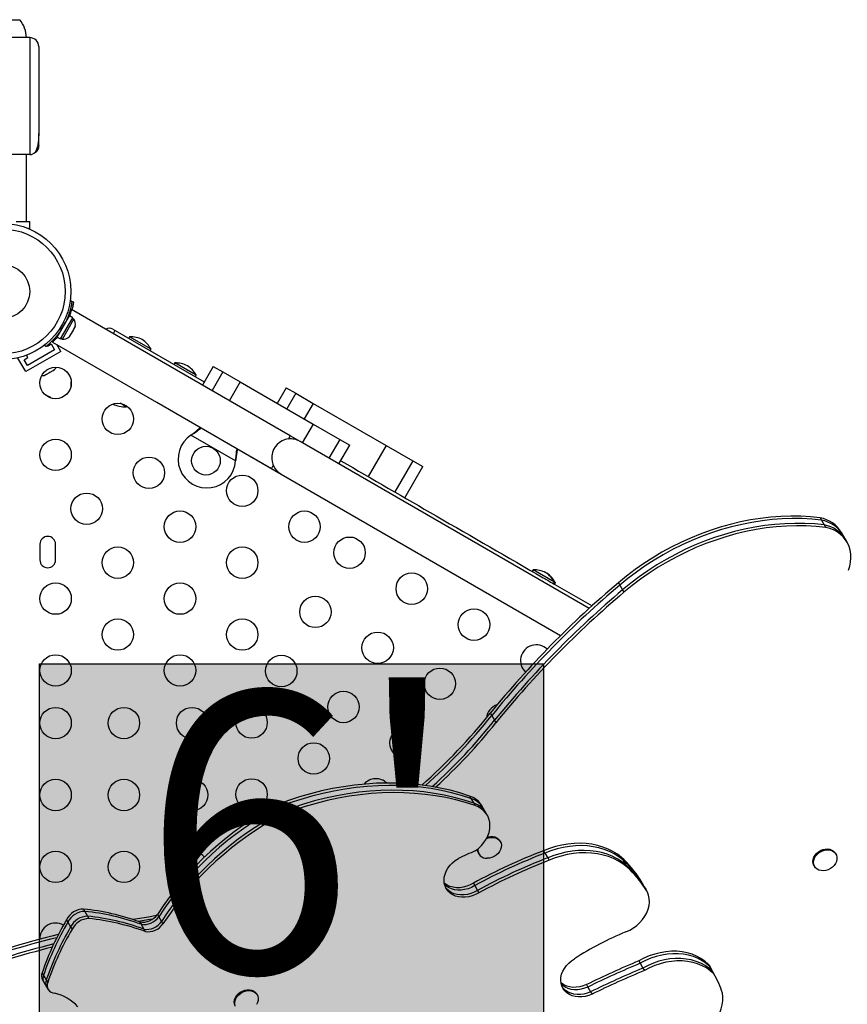
# Model space of a CAD drawing. Units: millimetres. Extents: x -429 to 78, y -315 to 194.
# Drawn here: x -128 to -105, y -57 to -29 of the extents above; entities that cross this region are included whole.
import ezdxf

# ---------------------------------------------------------------- set-up
doc = ezdxf.new("R2010")
doc.units = ezdxf.units.MM
doc.layers.add('CONTOUR', color=7, linetype='Continuous')
doc.layers.add('HAUTEUR-PLATE-FORME', color=7, linetype='Continuous')
doc.styles.add('DIM', font='romans.shx')

msp = doc.modelspace()

# ---------------------------------------------------------------- hatches: boundary and pattern name
at = {"layer": 'HAUTEUR-PLATE-FORME', "true_color": 0xfcfcfc}
msp.add_hatch(color=7, dxfattribs=at).paths.add_polyline_path([(-127.10523, -47.03624), (-113.07806, -47.03624), (-113.07806, -58.791), (-127.10523, -58.791)])

# ---------------------------------------------------------------- linework, layer by layer
at = {"layer": 'CONTOUR'}
for p, q in [((-127.92142, -29.11548), (-127.66129, -29.11548)), ((-127.38004, -29.61548), (-162.88004, -29.61548)), ((-127.38004, -29.61548), (-127.38004, -32.86548)), ((-127.13004, -29.86548), (-127.13004, -32.27724)), ((-127.13004, -32.61548), (-127.13004, -32.27724)), ((-127.38004, -32.86548), (-162.88004, -32.86548)), ((-127.47379, -34.72798), (-127.47379, -32.86548)), ((-127.76064, -34.72798), (-127.38004, -34.72798)), ((-127.38004, -34.92798), (-127.38004, -34.72798)), ((-127.38004, -34.92798), (-127.41618, -34.92798)), ((-126.25865, -36.94255), (-126.20587, -36.94994)), ((-126.22518, -36.93879), (-126.2575, -36.93427)), ((-126.22638, -36.94707), (-126.22518, -36.93879)), ((-126.15715, -36.97807), (-126.20895, -36.97081)), ((-120.12744, -40.69207), (-126.21991, -37.17458)), ((-126.61707, -37.94494), (-126.27634, -37.35478)), ((-126.52537, -37.99787), (-126.18465, -37.40772)), ((-126.35295, -37.48748), (-126.36216, -37.48216)), ((-126.3144, -37.72625), (-126.15502, -37.4502)), ((-126.18465, -37.40772), (-126.27634, -37.35478)), ((-126.15502, -37.4502), (-126.19564, -37.42675)), ((-126.53849, -37.69733), (-126.50349, -37.74216)), ((-126.47377, -38.00229), (-126.3144, -37.72625)), ((-126.39516, -37.55453), (-126.45148, -37.54663)), ((-126.21931, -37.84275), (-126.16595, -37.75034)), ((-126.16595, -37.75034), (-126.15713, -37.71774)), ((-126.15713, -37.71774), (-126.14963, -37.72207)), ((-126.14963, -37.72207), (-126.12295, -37.67586)), ((-126.11413, -37.64326), (-126.12295, -37.67586)), ((-126.12295, -37.67586), (-126.11413, -37.64326)), ((-125.06637, -37.72511), (-125.00386, -37.7612)), ((-125.00386, -37.7612), (-122.52323, -39.19339)), ((-126.69688, -38.03528), (-126.71296, -38.00744)), ((-126.6032, -37.92093), (-126.62526, -37.90819)), ((-126.61707, -37.94494), (-126.52537, -37.99787)), ((-126.54875, -37.80745), (-126.54045, -37.81224)), ((-126.51439, -37.97884), (-126.47377, -38.00229)), ((-126.28613, -37.94118), (-126.26231, -37.91723)), ((-126.26231, -37.91723), (-126.28613, -37.94118)), ((-126.26231, -37.91723), (-126.23563, -37.87102)), ((-126.24313, -37.8667), (-126.21931, -37.84275)), ((-126.23563, -37.87102), (-126.24313, -37.8667)), ((-124.60066, -37.93986), (-124.62409, -37.98046)), ((-124.00518, -38.28366), (-124.60066, -37.93986)), ((-126.5179, -38.34529), (-127.49218, -38.90779)), ((-126.68865, -38.29954), (-127.44643, -38.73704)), ((-126.93243, -38.20839), (-126.96523, -38.16637)), ((-126.90042, -38.18275), (-126.89066, -38.19966)), ((-126.89066, -38.19966), (-126.7824, -38.13716)), ((-126.7824, -38.13716), (-126.68865, -38.29954)), ((-126.74471, -38.08402), (-120.65244, -41.6014)), ((-126.5179, -38.34529), (-126.63076, -38.14981)), ((-124.02861, -38.32426), (-124.00518, -38.28366)), ((-127.49218, -38.90779), (-127.71093, -38.52891)), ((-127.54018, -38.57466), (-127.43192, -38.51216)), ((-127.44643, -38.73704), (-127.54018, -38.57466)), ((-127.43192, -38.51216), (-127.46868, -38.44849)), ((-126.81248, -38.92572), (-126.7319, -38.87919)), ((-126.7319, -38.87919), (-126.70358, -38.85286)), ((-126.7319, -38.87919), (-126.71524, -38.86958)), ((-126.70358, -38.85286), (-126.71524, -38.86958)), ((-126.71524, -38.86958), (-126.70557, -38.86399)), ((-123.34287, -38.66605), (-123.3663, -38.70664)), ((-122.74739, -39.00985), (-123.34287, -38.66605)), ((-122.27323, -38.76038), (-122.57323, -39.27999)), ((-122.27323, -38.76038), (-122.00629, -38.91449)), ((-126.96156, -39.0018), (-126.9246, -38.99045)), ((-126.94058, -38.99968), (-126.96156, -39.0018)), ((-126.9246, -38.99045), (-126.94058, -38.99968)), ((-126.9246, -38.99045), (-126.84512, -38.94456)), ((-126.84512, -38.94456), (-126.83347, -38.92785)), ((-126.81248, -38.92572), (-126.84462, -38.94427)), ((-126.83347, -38.92785), (-126.81248, -38.92572)), ((-122.77083, -39.05044), (-122.74739, -39.00985)), ((-122.00629, -38.91449), (-122.30629, -39.43411)), ((-122.00629, -38.91449), (-121.52102, -39.19467)), ((-121.52102, -39.19467), (-121.82102, -39.71428)), ((-121.52102, -39.19467), (-119.49497, -40.3644)), ((-120.24094, -39.35637), (-120.49094, -39.78938)), ((-120.24094, -39.35637), (-119.97401, -39.51048)), ((-119.97401, -39.51048), (-120.22401, -39.9435)), ((-119.97401, -39.51048), (-119.48873, -39.79066)), ((-124.69613, -39.88742), (-124.86674, -39.78892)), ((-124.69613, -39.88742), (-124.66269, -39.87501)), ((-123.84591, -39.75765), (-120.3818, -41.75765)), ((-119.48873, -39.79066), (-119.73873, -40.22367)), ((-119.48873, -39.79066), (-117.46269, -40.96039)), ((-119.49497, -40.3644), (-119.79497, -40.88402)), ((-119.49497, -40.3644), (-118.75121, -40.79382)), ((-122.8924, -40.67477), (-122.86661, -40.65507)), ((-122.8924, -40.67477), (-122.86961, -40.66026)), ((-121.65281, -41.39045), (-122.8924, -40.67477)), ((-122.86961, -40.66026), (-122.86661, -40.65507)), ((-120.12744, -40.69207), (-120.17901, -40.78139)), ((-119.8568, -40.84832), (-120.12744, -40.69207)), ((-118.75121, -40.79382), (-119.05121, -41.31343)), ((-118.75121, -40.79382), (-118.47427, -40.95371)), ((-111.80825, -45.49515), (-119.8568, -40.84832)), ((-118.77427, -41.47332), (-118.47427, -40.95371)), ((-117.46269, -40.96039), (-117.96269, -41.82642)), ((-117.46269, -40.96039), (-116.71893, -41.38981)), ((-121.64864, -41.35826), (-121.65281, -41.39045)), ((-121.65164, -41.36345), (-121.65281, -41.39045)), ((-121.65164, -41.36345), (-121.64864, -41.35826)), ((-120.60087, -41.51208), (-120.65244, -41.6014)), ((-116.71893, -41.38981), (-117.21893, -42.25583)), ((-116.94199, -42.41572), (-116.44199, -41.5497)), ((-116.71893, -41.38981), (-116.44199, -41.5497)), ((-120.3818, -41.75765), (-112.6018, -46.24943)), ((-105.37762, -42.97243), (-105.33911, -43.03912)), ((-105.33911, -43.03912), (-105.2621, -43.17251)), ((-105.2621, -43.17251), (-105.22359, -43.23921)), ((-104.74413, -43.44902), (-104.78264, -43.38233)), ((-104.66712, -43.58242), (-104.74413, -43.44902)), ((-127.09879, -43.70923), (-127.09879, -44.14673)), ((-126.66129, -44.14673), (-126.66129, -43.70923)), ((-104.62861, -43.64911), (-104.66712, -43.58242)), ((-113.36941, -44.42422), (-113.39285, -44.46482)), ((-112.77393, -44.76802), (-113.36941, -44.42422)), ((-112.98992, -44.51697), (-113.0039, -44.50996)), ((-112.79737, -44.80862), (-112.77393, -44.76802)), ((-112.74689, -44.78364), (-112.77393, -44.76802)), ((-112.77033, -44.82423), (-112.74689, -44.78364)), ((-110.99417, -44.78006), (-110.95566, -44.84675)), ((-110.95566, -44.84675), (-110.87865, -44.98015)), ((-110.87865, -44.98015), (-110.84014, -45.04684)), ((-114.55958, -48.40875), (-114.52107, -48.47545)), ((-114.52107, -48.47545), (-114.44406, -48.60884)), ((-114.44406, -48.60884), (-114.40555, -48.67553)), ((-120.4769, -50.95099), (-120.4384, -51.01768)), ((-115.1377, -50.71514), (-115.09919, -50.78183)), ((-115.09919, -50.78183), (-115.02218, -50.91522)), ((-115.02218, -50.91522), (-114.98367, -50.98192)), ((-120.4384, -51.01768), (-120.36138, -51.15108)), ((-120.36138, -51.15108), (-120.32288, -51.21777)), ((-114.76057, -51.04859), (-114.79908, -50.9819)), ((-114.68356, -51.18198), (-114.76057, -51.04859)), ((-114.64505, -51.24868), (-114.68356, -51.18198)), ((-114.28191, -51.98407), (-114.29635, -51.95906)), ((-114.89183, -52.30286), (-114.87739, -52.32787)), ((-113.07719, -52.23641), (-113.03868, -52.3031)), ((-113.03868, -52.3031), (-112.96167, -52.43649)), ((-104.93993, -52.33111), (-104.95437, -52.3061)), ((-112.96167, -52.43649), (-112.92316, -52.50319)), ((-110.90657, -52.42496), (-110.86807, -52.49166)), ((-110.86807, -52.49166), (-110.79105, -52.62505)), ((-110.79105, -52.62505), (-110.75255, -52.69175)), ((-105.54985, -52.6499), (-105.53541, -52.67491)), ((-115.03176, -53.14129), (-114.99325, -53.20799)), ((-110.3893, -53.04026), (-110.35079, -53.10695)), ((-110.36156, -53.08359), (-110.3893, -53.04026)), ((-110.32306, -53.15028), (-110.36156, -53.08359)), ((-110.32306, -53.15028), (-110.35079, -53.10695)), ((-110.35079, -53.10695), (-110.27377, -53.24035)), ((-114.99325, -53.20799), (-114.91624, -53.34138)), ((-114.91624, -53.34138), (-114.87773, -53.40808)), ((-110.24604, -53.28368), (-110.32306, -53.15028)), ((-110.27377, -53.24035), (-110.23527, -53.30704)), ((-110.24604, -53.28368), (-110.27377, -53.24035)), ((-110.20754, -53.35037), (-110.24604, -53.28368)), ((-125.88566, -53.85806), (-125.84715, -53.92476)), ((-125.84715, -53.92476), (-125.77014, -54.05815)), ((-126.35766, -54.15668), (-126.31915, -54.22338)), ((-126.31915, -54.22338), (-126.24214, -54.35677)), ((-125.77014, -54.05815), (-125.73163, -54.12485)), ((-124.32193, -54.21746), (-124.28343, -54.28415)), ((-123.8276, -54.00755), (-123.78909, -54.07425)), ((-123.78909, -54.07425), (-123.71208, -54.20764)), ((-123.71208, -54.20764), (-123.67357, -54.27433)), ((-126.24214, -54.35677), (-126.20363, -54.42347)), ((-124.28343, -54.28415), (-124.20641, -54.41754)), ((-124.20641, -54.41754), (-124.16791, -54.48424)), ((-110.42612, -55.30194), (-110.38762, -55.36864)), ((-110.38762, -55.36864), (-110.3106, -55.50203)), ((-110.3106, -55.50203), (-110.2721, -55.56872)), ((-108.4918, -55.39464), (-108.45329, -55.46134)), ((-108.47919, -55.41624), (-108.4918, -55.39464)), ((-108.44069, -55.48294), (-108.47919, -55.41624)), ((-108.44069, -55.48294), (-108.45329, -55.46134)), ((-108.45329, -55.46134), (-108.37628, -55.59473)), ((-108.36367, -55.61633), (-108.44069, -55.48294)), ((-108.37628, -55.59473), (-108.33777, -55.66143)), ((-108.36367, -55.61633), (-108.37628, -55.59473)), ((-127.03566, -55.63187), (-126.99716, -55.69856)), ((-127.02735, -55.82571), (-126.98884, -55.89241)), ((-126.99716, -55.69856), (-126.92014, -55.83196)), ((-126.92014, -55.83196), (-126.88164, -55.89865)), ((-108.32516, -55.68303), (-108.36367, -55.61633)), ((-126.98884, -55.89241), (-126.91183, -56.0258)), ((-126.91183, -56.0258), (-126.87332, -56.0925)), ((-111.88327, -55.96197), (-111.84476, -56.02866)), ((-111.84476, -56.02866), (-111.76775, -56.16205)), ((-121.04914, -56.24684), (-121.06358, -56.22183)), ((-111.76775, -56.16205), (-111.72924, -56.22875))]:
    msp.add_line(p, q, dxfattribs=at)
at = {"layer": 'CONTOUR', "flags": 128}
for points in [[(-105.37762, -42.97243), (-105.6463, -42.94594), (-105.91875, -42.93125), (-106.19437, -42.92836), (-106.47256, -42.9373), (-106.75268, -42.95805), (-107.03413, -42.99054), (-107.31627, -43.03473), (-107.59848, -43.0905), (-107.88013, -43.15773), (-108.1606, -43.23628), (-108.43926, -43.32596), (-108.7155, -43.42659), (-108.9887, -43.53793), (-109.25825, -43.65974), (-109.52356, -43.79175), (-109.78404, -43.93366), (-110.03911, -44.08516), (-110.28821, -44.24592), (-110.53077, -44.41558), (-110.76626, -44.59376), (-110.99417, -44.78006)], [(-105.33911, -43.03912), (-105.60779, -43.01264), (-105.88024, -42.99794), (-106.15587, -42.99506), (-106.43405, -43.004), (-106.71418, -43.02474), (-106.99562, -43.05724), (-107.27776, -43.10142), (-107.55997, -43.15719), (-107.84162, -43.22443), (-108.12209, -43.30297), (-108.40075, -43.39266), (-108.67699, -43.49328), (-108.95019, -43.60462), (-109.21975, -43.72643), (-109.48506, -43.85844), (-109.74554, -44.00036), (-110.00061, -44.15186), (-110.2497, -44.31262), (-110.49226, -44.48228), (-110.72776, -44.66045), (-110.95566, -44.84675)], [(-105.33911, -43.03912), (-105.60779, -43.01264), (-105.88024, -42.99794), (-106.15587, -42.99506), (-106.43405, -43.004), (-106.71418, -43.02474), (-106.99562, -43.05724), (-107.27776, -43.10142), (-107.55997, -43.15719), (-107.84162, -43.22443), (-108.12209, -43.30297), (-108.40075, -43.39266), (-108.67699, -43.49328), (-108.95019, -43.60462), (-109.21975, -43.72643), (-109.48506, -43.85844), (-109.74554, -44.00036), (-110.00061, -44.15186), (-110.2497, -44.31262), (-110.49226, -44.48228), (-110.72776, -44.66045), (-110.95566, -44.84675)], [(-105.2621, -43.17251), (-105.53078, -43.14603), (-105.80323, -43.13133), (-106.07885, -43.12845), (-106.35704, -43.13739), (-106.63716, -43.15813), (-106.91861, -43.19063), (-107.20075, -43.23482), (-107.48296, -43.29059), (-107.76461, -43.35782), (-108.04508, -43.43637), (-108.32374, -43.52605), (-108.59998, -43.62667), (-108.87318, -43.73802), (-109.14273, -43.85983), (-109.40804, -43.99183), (-109.66852, -44.13375), (-109.92359, -44.28525), (-110.17269, -44.44601), (-110.41525, -44.61567), (-110.65074, -44.79384), (-110.87865, -44.98015)], [(-105.2621, -43.17251), (-105.53078, -43.14603), (-105.80323, -43.13133), (-106.07885, -43.12845), (-106.35704, -43.13739), (-106.63716, -43.15813), (-106.91861, -43.19063), (-107.20075, -43.23482), (-107.48296, -43.29059), (-107.76461, -43.35782), (-108.04508, -43.43637), (-108.32374, -43.52605), (-108.59998, -43.62667), (-108.87318, -43.73802), (-109.14273, -43.85983), (-109.40804, -43.99183), (-109.66852, -44.13375), (-109.92359, -44.28525), (-110.17269, -44.44601), (-110.41525, -44.61567), (-110.65074, -44.79384), (-110.87865, -44.98015)], [(-105.22359, -43.23921), (-105.49227, -43.21273), (-105.76472, -43.19803), (-106.04035, -43.19515), (-106.31853, -43.20409), (-106.59866, -43.22483), (-106.8801, -43.25733), (-107.16224, -43.30151), (-107.44445, -43.35728), (-107.7261, -43.42452), (-108.00657, -43.50306), (-108.28523, -43.59275), (-108.56147, -43.69337), (-108.83467, -43.80471), (-109.10423, -43.92652), (-109.36954, -44.05853), (-109.63002, -44.20044), (-109.88509, -44.35195), (-110.13418, -44.51271), (-110.37674, -44.68236), (-110.61224, -44.86054), (-110.84014, -45.04684)], [(-104.59279, -44.43041), (-104.55573, -44.31732), (-104.53187, -44.2038), (-104.52148, -44.09113), (-104.52469, -43.98061), (-104.54146, -43.87347), (-104.57159, -43.77093), (-104.61475, -43.67416), (-104.67045, -43.58426), (-104.73805, -43.50223), (-104.81678, -43.42902), (-104.90577, -43.36545), (-105.00399, -43.31225), (-105.11033, -43.27001), (-105.22359, -43.23921)], [(-115.1377, -50.71514), (-115.40445, -50.62966), (-115.67758, -50.55548), (-115.95659, -50.49273), (-116.24097, -50.44153), (-116.53017, -50.40198), (-116.82367, -50.37414), (-117.12092, -50.35807), (-117.42136, -50.3538), (-117.72443, -50.36134), (-118.02958, -50.38067), (-118.33623, -50.41176), (-118.64381, -50.45454), (-118.95176, -50.50895), (-119.25949, -50.57487), (-119.56645, -50.65219), (-119.87204, -50.74077), (-120.17572, -50.84043), (-120.4769, -50.95099)], [(-115.09919, -50.78183), (-115.36594, -50.69636), (-115.63907, -50.62218), (-115.91809, -50.55943), (-116.20246, -50.50823), (-116.49167, -50.46867), (-116.78516, -50.44084), (-117.08241, -50.42477), (-117.38285, -50.4205), (-117.68592, -50.42803), (-117.99107, -50.44736), (-118.29772, -50.47845), (-118.60531, -50.52124), (-118.91325, -50.57564), (-119.22099, -50.64157), (-119.52794, -50.71889), (-119.83354, -50.80746), (-120.13721, -50.90712), (-120.4384, -51.01768)], [(-115.09919, -50.78183), (-115.36594, -50.69636), (-115.63907, -50.62218), (-115.91809, -50.55943), (-116.20246, -50.50823), (-116.49167, -50.46867), (-116.78516, -50.44084), (-117.08241, -50.42477), (-117.38285, -50.4205), (-117.68592, -50.42803), (-117.99107, -50.44736), (-118.29772, -50.47845), (-118.60531, -50.52124), (-118.91325, -50.57564), (-119.22099, -50.64157), (-119.52794, -50.71889), (-119.83354, -50.80746), (-120.13721, -50.90712), (-120.4384, -51.01768)], [(-115.02218, -50.91522), (-115.28893, -50.82975), (-115.56206, -50.75557), (-115.84107, -50.69282), (-116.12545, -50.64162), (-116.41465, -50.60207), (-116.70815, -50.57423), (-117.00539, -50.55816), (-117.30583, -50.55389), (-117.60891, -50.56143), (-117.91406, -50.58076), (-118.22071, -50.61184), (-118.52829, -50.65463), (-118.83624, -50.70904), (-119.14397, -50.77496), (-119.45093, -50.85228), (-119.75652, -50.94085), (-120.0602, -51.04051), (-120.36138, -51.15108)], [(-115.02218, -50.91522), (-115.28893, -50.82975), (-115.56206, -50.75557), (-115.84107, -50.69282), (-116.12545, -50.64162), (-116.41465, -50.60207), (-116.70815, -50.57423), (-117.00539, -50.55816), (-117.30583, -50.55389), (-117.60891, -50.56143), (-117.91406, -50.58076), (-118.22071, -50.61184), (-118.52829, -50.65463), (-118.83624, -50.70904), (-119.14397, -50.77496), (-119.45093, -50.85228), (-119.75652, -50.94085), (-120.0602, -51.04051), (-120.36138, -51.15108)], [(-114.98367, -50.98192), (-115.25042, -50.89645), (-115.52355, -50.82227), (-115.80257, -50.75952), (-116.08694, -50.70832), (-116.37614, -50.66876), (-116.66964, -50.64092), (-116.96689, -50.62486), (-117.26733, -50.62059), (-117.5704, -50.62812), (-117.87555, -50.64745), (-118.1822, -50.67854), (-118.48979, -50.72133), (-118.79773, -50.77573), (-119.10547, -50.84166), (-119.41242, -50.91898), (-119.71802, -51.00755), (-120.02169, -51.10721), (-120.32288, -51.21777)], [(-114.97714, -52.24242), (-114.88779, -52.17207), (-114.80717, -52.09376), (-114.73663, -52.00879), (-114.67735, -51.91857), (-114.6303, -51.82459), (-114.59627, -51.72842), (-114.57582, -51.63165), (-114.56929, -51.5359), (-114.5768, -51.44275), (-114.59821, -51.35375), (-114.63317, -51.27037), (-114.6811, -51.19402), (-114.74121, -51.12594), (-114.81249, -51.06728), (-114.89376, -51.019), (-114.98367, -50.98192)], [(-114.66515, -51.89675), (-114.60827, -51.87762), (-114.54209, -51.86639), (-114.47746, -51.86702), (-114.417, -51.87948), (-114.36321, -51.90326), (-114.31828, -51.93738), (-114.28405, -51.98046), (-114.26192, -52.03072), (-114.2528, -52.0861), (-114.25706, -52.14435), (-114.27452, -52.20307), (-114.30448, -52.25987), (-114.34571, -52.31241), (-114.39651, -52.35854), (-114.45481, -52.39639), (-114.51822, -52.42439), (-114.58415, -52.4414), (-114.64989, -52.44672), (-114.64989, -52.44672)], [(-114.64607, -51.85937), (-114.62271, -51.8526), (-114.55653, -51.84138), (-114.4919, -51.84201), (-114.43144, -51.85447), (-114.37765, -51.87825), (-114.33272, -51.91237), (-114.29849, -51.95545), (-114.29635, -51.95906)], [(-110.90657, -52.42496), (-111.02251, -52.33627), (-111.14829, -52.25792), (-111.2831, -52.19043), (-111.42604, -52.13424), (-111.57617, -52.08972), (-111.7325, -52.05717), (-111.894, -52.03681), (-112.05961, -52.02876), (-112.22822, -52.03308), (-112.39873, -52.04974), (-112.57001, -52.07864), (-112.74093, -52.11957), (-112.91036, -52.17228), (-113.07719, -52.23641)], [(-110.86807, -52.49166), (-110.984, -52.40297), (-111.10978, -52.32462), (-111.24459, -52.25712), (-111.38753, -52.20093), (-111.53767, -52.15642), (-111.694, -52.12387), (-111.8555, -52.1035), (-112.0211, -52.09545), (-112.18971, -52.09978), (-112.36022, -52.11644), (-112.5315, -52.14533), (-112.70242, -52.18627), (-112.87185, -52.23897), (-113.03868, -52.3031)], [(-110.86807, -52.49166), (-110.984, -52.40297), (-111.10978, -52.32462), (-111.24459, -52.25712), (-111.38753, -52.20093), (-111.53767, -52.15642), (-111.694, -52.12387), (-111.8555, -52.1035), (-112.0211, -52.09545), (-112.18971, -52.09978), (-112.36022, -52.11644), (-112.5315, -52.14533), (-112.70242, -52.18627), (-112.87185, -52.23897), (-113.03868, -52.3031)], [(-110.79105, -52.62505), (-110.90698, -52.53636), (-111.03277, -52.45801), (-111.16758, -52.39052), (-111.31052, -52.33433), (-111.46065, -52.28981), (-111.61698, -52.25726), (-111.77848, -52.2369), (-111.94409, -52.22885), (-112.1127, -52.23317), (-112.28321, -52.24983), (-112.45449, -52.27872), (-112.62541, -52.31966), (-112.79484, -52.37237), (-112.96167, -52.43649)], [(-110.79105, -52.62505), (-110.90698, -52.53636), (-111.03277, -52.45801), (-111.16758, -52.39052), (-111.31052, -52.33433), (-111.46065, -52.28981), (-111.61698, -52.25726), (-111.77848, -52.2369), (-111.94409, -52.22885), (-112.1127, -52.23317), (-112.28321, -52.24983), (-112.45449, -52.27872), (-112.62541, -52.31966), (-112.79484, -52.37237), (-112.96167, -52.43649)], [(-110.75255, -52.69175), (-110.86848, -52.60306), (-110.99426, -52.5247), (-111.12907, -52.45721), (-111.27201, -52.40102), (-111.42214, -52.35651), (-111.57848, -52.32396), (-111.73998, -52.30359), (-111.90558, -52.29554), (-112.07419, -52.29986), (-112.2447, -52.31653), (-112.41598, -52.34542), (-112.5869, -52.38636), (-112.75633, -52.43906), (-112.92316, -52.50319)], [(-105.54985, -52.6499), (-105.55291, -52.64442), (-105.57261, -52.59302), (-105.57919, -52.5369), (-105.57238, -52.47838), (-105.55246, -52.41984), (-105.52024, -52.36368), (-105.47704, -52.3122), (-105.42464, -52.26751), (-105.36517, -52.23144), (-105.30108, -52.20546), (-105.23498, -52.19064), (-105.16958, -52.18758), (-105.10755, -52.19642), (-105.05145, -52.21678), (-105.00356, -52.24783)], [(-104.98912, -52.27284), (-104.95141, -52.31332), (-104.92542, -52.36157), (-104.91221, -52.4156), (-104.91232, -52.47322), (-104.92576, -52.53205), (-104.95196, -52.5897), (-104.98986, -52.64379), (-105.03791, -52.69212), (-105.09414, -52.73271), (-105.15624, -52.7639), (-105.22167, -52.78441), (-105.28776, -52.79339), (-105.3518, -52.79049), (-105.41117, -52.77581), (-105.46343, -52.74997), (-105.50645, -52.71402), (-105.53847, -52.66943), (-105.55817, -52.61803), (-105.56475, -52.56192), (-105.55794, -52.50339), (-105.53802, -52.44485), (-105.5058, -52.38869), (-105.4626, -52.33722), (-105.4102, -52.29252), (-105.35073, -52.25645), (-105.28664, -52.23047), (-105.22054, -52.21565), (-105.15514, -52.21259), (-105.09311, -52.22143), (-105.03701, -52.24179), (-104.98912, -52.27284)], [(-105.00356, -52.24783), (-104.96585, -52.28831), (-104.95437, -52.3061)], [(-114.87773, -53.40808), (-114.96784, -53.4561), (-115.06225, -53.49328), (-115.15899, -53.51886), (-115.25604, -53.53229), (-115.3514, -53.53331), (-115.44306, -53.52188), (-115.52913, -53.49825), (-115.60781, -53.46291), (-115.67746, -53.41659), (-115.73663, -53.36026), (-115.7841, -53.29509), (-115.81887, -53.22243), (-115.84022, -53.14381), (-115.8477, -53.06085), (-115.84116, -52.97529), (-115.82074, -52.88891), (-115.78686, -52.80349), (-115.74022, -52.72083), (-115.6818, -52.64265), (-115.61282, -52.57056), (-115.5347, -52.50608), (-115.44908, -52.45054)], [(-115.03176, -53.14129), (-115.12187, -53.18931), (-115.21628, -53.2265), (-115.31302, -53.25208), (-115.41007, -53.26551), (-115.50542, -53.26653), (-115.59709, -53.2551), (-115.68316, -53.23147), (-115.76183, -53.19612), (-115.83149, -53.1498), (-115.84045, -53.14248)], [(-114.99325, -53.20799), (-115.08336, -53.25601), (-115.17777, -53.29319), (-115.27451, -53.31877), (-115.37156, -53.33221), (-115.46692, -53.33322), (-115.55858, -53.32179), (-115.64465, -53.29816), (-115.72333, -53.26282), (-115.79298, -53.2165), (-115.83175, -53.18192)], [(-114.99325, -53.20799), (-115.08336, -53.25601), (-115.17777, -53.29319), (-115.27451, -53.31877), (-115.37156, -53.33221), (-115.46692, -53.33322), (-115.55858, -53.32179), (-115.64465, -53.29816), (-115.72333, -53.26282), (-115.79298, -53.2165), (-115.83175, -53.18192)], [(-114.91624, -53.34138), (-115.00635, -53.3894), (-115.10076, -53.42659), (-115.1975, -53.45216), (-115.29455, -53.4656), (-115.3899, -53.46661), (-115.48157, -53.45519), (-115.56763, -53.43155), (-115.64631, -53.39621), (-115.71597, -53.34989), (-115.77514, -53.29356), (-115.80509, -53.25545)], [(-114.91624, -53.34138), (-115.00635, -53.3894), (-115.10076, -53.42659), (-115.1975, -53.45216), (-115.29455, -53.4656), (-115.3899, -53.46661), (-115.48157, -53.45519), (-115.56763, -53.43155), (-115.64631, -53.39621), (-115.71597, -53.34989), (-115.77514, -53.29356), (-115.80509, -53.25545)], [(-110.7873, -54.49561), (-110.6799, -54.44659), (-110.57783, -54.38661), (-110.48284, -54.3167), (-110.39654, -54.23804), (-110.3204, -54.15199), (-110.25573, -54.06), (-110.20362, -53.96364), (-110.16496, -53.86456), (-110.14041, -53.76444), (-110.13039, -53.665), (-110.13507, -53.56792), (-110.15437, -53.47485), (-110.18796, -53.3874), (-110.23527, -53.30704)], [(-123.85473, -54.04262), (-124.0777, -54.08433), (-124.50199, -54.15419)], [(-123.96068, -54.13674), (-124.03919, -54.15103), (-124.35719, -54.20456)], [(-123.96068, -54.13674), (-124.03919, -54.15103), (-124.35719, -54.20456)], [(-108.4918, -55.39464), (-108.58936, -55.30825), (-108.69801, -55.23256), (-108.81675, -55.16828), (-108.94446, -55.11601), (-109.07995, -55.07625), (-109.22195, -55.04935), (-109.36913, -55.03558), (-109.52012, -55.03506), (-109.67351, -55.0478), (-109.82785, -55.07368), (-109.98172, -55.11245), (-110.13366, -55.16376), (-110.28226, -55.22712), (-110.42612, -55.30194)], [(-111.72924, -56.22875), (-111.82194, -56.26504), (-111.91688, -56.29003), (-112.01212, -56.3032), (-112.10571, -56.30428), (-112.19573, -56.29326), (-112.28034, -56.27035), (-112.35781, -56.23603), (-112.42655, -56.191), (-112.48515, -56.13618), (-112.53242, -56.07269), (-112.56738, -56.00183), (-112.58933, -55.92506), (-112.59781, -55.84395), (-112.59264, -55.76015), (-112.57394, -55.67538), (-112.54209, -55.59138), (-112.49774, -55.50986), (-112.44179, -55.4325), (-112.37539, -55.36088), (-112.29991, -55.29646), (-112.21689, -55.24057)], [(-108.45329, -55.46134), (-108.55085, -55.37495), (-108.6595, -55.29926), (-108.77824, -55.23498), (-108.90595, -55.18271), (-109.04144, -55.14294), (-109.18344, -55.11605), (-109.33062, -55.10228), (-109.48161, -55.10176), (-109.635, -55.1145), (-109.78935, -55.14037), (-109.94321, -55.17915), (-110.09515, -55.23045), (-110.24375, -55.29381), (-110.38762, -55.36864)], [(-108.45329, -55.46134), (-108.55085, -55.37495), (-108.6595, -55.29926), (-108.77824, -55.23498), (-108.90595, -55.18271), (-109.04144, -55.14294), (-109.18344, -55.11605), (-109.33062, -55.10228), (-109.48161, -55.10176), (-109.635, -55.1145), (-109.78935, -55.14037), (-109.94321, -55.17915), (-110.09515, -55.23045), (-110.24375, -55.29381), (-110.38762, -55.36864)], [(-108.37628, -55.59473), (-108.47384, -55.50834), (-108.58249, -55.43265), (-108.70123, -55.36837), (-108.82894, -55.3161), (-108.96443, -55.27634), (-109.10643, -55.24944), (-109.25361, -55.23567), (-109.4046, -55.23515), (-109.55799, -55.24789), (-109.71233, -55.27377), (-109.86619, -55.31254), (-110.01814, -55.36385), (-110.16674, -55.42721), (-110.3106, -55.50203)], [(-108.37628, -55.59473), (-108.47384, -55.50834), (-108.58249, -55.43265), (-108.70123, -55.36837), (-108.82894, -55.3161), (-108.96443, -55.27634), (-109.10643, -55.24944), (-109.25361, -55.23567), (-109.4046, -55.23515), (-109.55799, -55.24789), (-109.71233, -55.27377), (-109.86619, -55.31254), (-110.01814, -55.36385), (-110.16674, -55.42721), (-110.3106, -55.50203)], [(-108.33777, -55.66143), (-108.43533, -55.57504), (-108.54398, -55.49935), (-108.66272, -55.43507), (-108.79043, -55.3828), (-108.92592, -55.34303), (-109.06792, -55.31614), (-109.2151, -55.30237), (-109.36609, -55.30185), (-109.51948, -55.31458), (-109.67382, -55.34046), (-109.82769, -55.37923), (-109.97963, -55.43054), (-110.12823, -55.4939), (-110.2721, -55.56872)], [(-121.65906, -56.56563), (-121.66681, -56.55091), (-121.68408, -56.49845), (-121.68814, -56.4417), (-121.67881, -56.38299), (-121.65649, -56.32471), (-121.62209, -56.26927), (-121.57701, -56.21892), (-121.52309, -56.17572), (-121.46256, -56.14145), (-121.39788, -56.11751), (-121.3317, -56.10488), (-121.26674, -56.10407), (-121.20565, -56.11512), (-121.15093, -56.13758), (-121.10482, -56.17053), (-121.06922, -56.21261), (-121.06358, -56.22183)], [(-121.66964, -56.52346), (-121.6737, -56.46671), (-121.66437, -56.408), (-121.64205, -56.34973), (-121.60765, -56.29428), (-121.56257, -56.24393), (-121.50865, -56.20073), (-121.44812, -56.16646), (-121.38344, -56.14252), (-121.31726, -56.12989), (-121.2523, -56.12908), (-121.19121, -56.14014), (-121.13649, -56.16259), (-121.09038, -56.19554), (-121.05478, -56.23762), (-121.03113, -56.28712), (-121.02041, -56.342), (-121.02306, -56.40003), (-121.03896, -56.45882), (-121.06747, -56.51598)], [(-111.88327, -55.96197), (-111.97597, -55.99826), (-112.07091, -56.02324), (-112.16615, -56.03641), (-112.25974, -56.0375), (-112.34976, -56.02647), (-112.43437, -56.00356), (-112.51183, -55.96924), (-112.58057, -55.92421), (-112.59102, -55.91578)], [(-111.84476, -56.02866), (-111.93746, -56.06495), (-112.0324, -56.08994), (-112.12764, -56.10311), (-112.22123, -56.10419), (-112.31125, -56.09317), (-112.39586, -56.07026), (-112.47333, -56.03594), (-112.54207, -55.99091), (-112.58244, -55.95529)], [(-111.84476, -56.02866), (-111.93746, -56.06495), (-112.0324, -56.08994), (-112.12764, -56.10311), (-112.22123, -56.10419), (-112.31125, -56.09317), (-112.39586, -56.07026), (-112.47333, -56.03594), (-112.54207, -55.99091), (-112.58244, -55.95529)], [(-111.76775, -56.16205), (-111.86045, -56.19835), (-111.95539, -56.22333), (-112.05063, -56.2365), (-112.14422, -56.23758), (-112.23424, -56.22656), (-112.31885, -56.20365), (-112.39631, -56.16933), (-112.46505, -56.1243), (-112.52366, -56.06948), (-112.5559, -56.02889)], [(-111.76775, -56.16205), (-111.86045, -56.19835), (-111.95539, -56.22333), (-112.05063, -56.2365), (-112.14422, -56.23758), (-112.23424, -56.22656), (-112.31885, -56.20365), (-112.39631, -56.16933), (-112.46505, -56.1243), (-112.52366, -56.06948), (-112.5559, -56.02889)], [(-108.99456, -57.49785), (-108.87525, -57.44646), (-108.76021, -57.38502), (-108.65076, -57.31424), (-108.54811, -57.23489), (-108.45341, -57.14788), (-108.36774, -57.05418), (-108.29205, -56.95484), (-108.22719, -56.85098), (-108.1739, -56.74376), (-108.13276, -56.63439), (-108.10425, -56.5241), (-108.08867, -56.41412), (-108.08622, -56.30569), (-108.09691, -56.20003)]]:
    msp.add_lwpolyline(points, dxfattribs=at)
at = {"layer": 'CONTOUR'}
for centre, radius in [((-128.13004, -36.67798), 1.89), ((-128.13004, -36.67798), 1.73415), ((-128.13004, -36.67798), 0.74728), ((-126.66129, -39.22193), 0.4375), ((-124.92924, -40.22193), 0.4375), ((-126.66129, -41.22193), 0.4375), ((-122.47636, -41.38552), 0.4), ((-124.06321, -41.72193), 0.4375), ((-121.46514, -42.22193), 0.4375), ((-125.79526, -42.72193), 0.4375), ((-123.19719, -43.22193), 0.4375), ((-119.73309, -43.22193), 0.4375), ((-118.47913, -43.94591), 0.4375), ((-124.92924, -44.22193), 0.4375), ((-121.46514, -44.22193), 0.4375), ((-116.74708, -44.94591), 0.4375), ((-126.66129, -45.22193), 0.4375), ((-123.19719, -45.22193), 0.4375), ((-119.42913, -45.59135), 0.4375), ((-115.01503, -45.94591), 0.4375), ((-124.92924, -46.22193), 0.4375), ((-121.46514, -46.22193), 0.4375), ((-117.69708, -46.59135), 0.4375), ((-126.66129, -47.22193), 0.4375), ((-123.19719, -47.22193), 0.4375), ((-120.37913, -47.2368), 0.4375), ((-115.96503, -47.59135), 0.4375), ((-118.64708, -48.2368), 0.4375), ((-126.66129, -48.68609), 0.4375), ((-124.76129, -48.68609), 0.4375), ((-122.86129, -48.68609), 0.4375), ((-121.20652, -48.66988), 0.4375), ((-116.91503, -49.2368), 0.4375), ((-119.47447, -49.66988), 0.4375), ((-126.66129, -50.68609), 0.4375), ((-124.76129, -50.68609), 0.4375), ((-122.86129, -50.68609), 0.4375), ((-121.20652, -50.66988), 0.4375), ((-126.66129, -52.68609), 0.4375), ((-124.76129, -52.68609), 0.4375)]:
    msp.add_circle(centre, radius, dxfattribs=at)
for centre, radius, start, end in [((-128.23944, -29.61745), 0.76565, 0.146846, 40.965245), ((-127.38004, -29.86548), 0.25, 360, 90), ((-127.38004, -32.61548), 0.25, 270, 289.874277), ((-126.36344, -37.59521), 0.2539, 348.512587, 34.829342), ((-128.12463, -36.68111), 1.9375, 326.794751, 333.205249), ((-125.16012, -37.88749), 0.1875, 60, 122.181298), ((-123.67543, -38.62929), 1.58692, 146.836337, 150.448386), ((-126.4524, -37.74929), 0.2539, 265.170658, 311.773154), ((-124.56903, -38.63915), 0.7, 62.721061, 92.589506), ((-124.62659, -38.60591), 0.7, 27.410494, 57.278939), ((-126.87461, -38.67454), 0.2539, 311.741076, 334.285479), ((-123.31124, -39.36533), 0.7, 62.721061, 92.589506), ((-123.3688, -39.3321), 0.7, 27.410494, 57.278939), ((-127.02869, -38.7635), 0.2539, 265.714522, 288.258924), ((-125.47198, -39.29288), 0.76565, 170.547898, 182.624131), ((-127.1945, -40.28738), 0.76565, 57.375869, 69.452102), ((-124.69387, -38.94602), 0.94141, 246.337649, 269.862834), ((-122.45136, -41.34221), 0.8, 123.456637, 356.543363), ((-120.1193, -41.30298), 0.525, 96.529607, 174.302268), ((-120.1193, -41.30298), 0.525, 60, 96.903211), ((-120.1193, -41.30298), 0.525, 175.208569, 240), ((-105.54198, -43.84776), 0.89063, 31.506035, 79.365553), ((-105.50347, -43.91446), 0.89063, 31.506035, 79.365553), ((-105.42646, -44.04785), 0.89063, 31.506035, 79.365553), ((-126.88004, -43.70923), 0.21875, 0, 180), ((-126.88004, -44.14673), 0.21875, 180, 0), ((-113.33778, -45.12351), 0.7, 62.721061, 92.589506), ((-113.39534, -45.09028), 0.7, 27.410494, 57.278939), ((-113.3683, -45.10589), 0.7, 27.410494, 57.278939), ((-93.54959, -65.4864), 27.07519, 130.113302, 140.894594), ((-93.51108, -65.55309), 27.07519, 130.113302, 140.894594), ((-93.43407, -65.68649), 27.07519, 130.113302, 140.894594), ((-93.39556, -65.75318), 27.07519, 130.113302, 140.894594), ((-113.28298, -46.94591), 0.4375, 46.104667, 227.399621), ((-114.23298, -48.59135), 0.4375, 107.979622, 173.697984), ((-126.8072, -38.63986), 15.66638, 311.299619, 321.423601), ((-126.76008, -38.71425), 15.65484, 311.59073, 321.425968), ((-126.61526, -38.91058), 15.5626, 312.129944, 321.451445), ((-126.56834, -38.98457), 15.55147, 312.400083, 321.453169), ((-117.74242, -50.66988), 0.4375, 46.234893, 139.276866), ((-116.37018, -58.81774), 8.87417, 117.566132, 147.177132), ((-115.31811, -51.29245), 0.60484, 30.893179, 72.645632), ((-115.27961, -51.35914), 0.60484, 30.893179, 72.645632), ((-115.20259, -51.49253), 0.60484, 30.893179, 72.645632), ((-116.33168, -58.88443), 8.87417, 117.566132, 147.177132), ((-116.25466, -59.01783), 8.87417, 117.566132, 147.177132), ((-116.21616, -59.08452), 8.87417, 117.566132, 147.177132), ((-122.86129, -52.68609), 0.4375, 38.037636, 234.807239), ((-111.24028, -61.35519), 9.84921, 112.296996, 115.297828), ((-107.26816, -67.3474), 16.1891, 111.027951, 118.656484), ((-107.22965, -67.4141), 16.1891, 111.027951, 118.656484), ((-114.69911, -52.19268), 0.222, 181.881909, 209.757026), ((-114.66955, -52.21076), 0.23678, 174.223156, 274.76188), ((-107.15264, -67.54749), 16.1891, 111.027951, 118.656484), ((-107.11413, -67.61419), 16.1891, 111.027951, 118.656484), ((-113.02991, -54.73514), 3.13775, 32.694406, 47.413188), ((-112.9914, -54.80183), 3.13775, 32.694406, 47.413188), ((-112.91439, -54.93523), 3.13775, 32.694406, 47.413188), ((-112.87588, -55.00192), 3.13775, 32.694406, 47.413188), ((-125.87734, -54.39355), 0.53555, 90.889829, 153.750271), ((-125.83883, -54.46025), 0.53555, 90.889829, 153.750271), ((-126.54274, -60.29868), 6.47405, 69.938238, 84.174688), ((-126.50424, -60.36538), 6.47405, 69.938238, 84.174688), ((-119.52244, -58.19159), 7.9373, 149.446163, 161.186227), ((-119.48394, -58.25829), 7.9373, 149.446163, 161.186227), ((-125.76182, -54.59364), 0.53555, 90.889829, 153.750271), ((-125.72331, -54.66033), 0.53555, 90.889829, 153.750271), ((-126.42722, -60.49877), 6.47405, 69.938238, 84.174688), ((-126.38872, -60.56546), 6.47405, 69.938238, 84.174688), ((-124.24241, -53.71769), 0.50606, 260.959049, 325.055082), ((-124.2039, -53.78438), 0.50606, 260.959049, 325.055082), ((-124.12689, -53.91778), 0.50606, 260.959049, 325.055082), ((-126.66129, -54.68609), 0.4375, 60.162575, 181.933472), ((-119.40692, -58.39168), 7.9373, 149.446163, 161.186227), ((-119.36841, -58.45838), 7.9373, 149.446163, 161.186227), ((-124.08838, -53.98447), 0.50606, 260.959049, 325.055082), ((-107.41857, -62.7044), 8.87313, 112.312279, 122.735968), ((-120.09481, -81.33183), 27.53646, 103.633882, 109.837414), ((-120.05261, -81.4099), 27.54841, 103.81219, 109.836628), ((-119.95335, -81.61463), 27.62307, 104.165478, 109.829813), ((-119.91134, -81.69185), 27.63415, 104.335039, 109.82925), ((-100.26484, -79.67357), 26.40508, 112.632765, 116.104359), ((-100.22633, -79.74027), 26.40508, 112.632765, 116.104359), ((-100.14932, -79.87366), 26.40508, 112.632765, 116.104359), ((-100.11081, -79.94036), 26.40508, 112.632765, 116.104359), ((-126.83278, -55.72026), 0.22131, 156.4575, 208.456017), ((-126.79427, -55.78696), 0.22131, 156.4575, 208.456017), ((-126.71725, -55.92035), 0.22131, 156.4575, 208.456017), ((-110.6062, -56.99904), 2.63343, 17.662628, 30.526384), ((-126.68667, -55.98566), 0.2135, 155.950815, 270.026718), ((-126.99742, -57.46853), 1.30688, 42.987773, 76.239685)]:
    msp.add_arc(centre, radius, start, end, dxfattribs=at)
for points, knots in [([(-127.13004, -32.27724), (-127.13177, -32.34647), (-127.13493, -32.47229), (-127.15694, -32.61985), (-127.18694, -32.73018), (-127.22245, -32.79593), (-127.25767, -32.83302), (-127.28255, -32.84472), (-127.29505, -32.85059)], [0, 0, 0, 0, 0.23195284, 0.42148299, 0.61648324, 0.80513953, 0.90207508, 1, 1, 1, 1]), ([(-127.13004, -32.61548), (-127.13199, -32.63842), (-127.13593, -32.68485), (-127.16296, -32.74414), (-127.21223, -32.8096), (-127.2627, -32.83458), (-127.29505, -32.85059)], [0, 0, 0, 0, 0.18699312, 0.37859143, 0.60168643, 1, 1, 1, 1]), ([(-126.20587, -36.94994), (-126.2061, -36.95159), (-126.20656, -36.95494), (-126.2105, -36.98186), (-126.21755, -37.02434), (-126.22862, -37.08175), (-126.24487, -37.15274), (-126.26673, -37.23321), (-126.29531, -37.32162), (-126.33554, -37.4294), (-126.37286, -37.50772), (-126.39516, -37.55453)], [0, 0, 0, 0, 0.1046308, 0.21229052, 0.31692305, 0.42461393, 0.52873339, 0.6359768, 0.73828824, 0.84359296, 1, 1, 1, 1]), ([(-126.19858, -37.18689), (-126.19489, -37.17251), (-126.18466, -37.13265), (-126.17401, -37.07983), (-126.16498, -37.03016), (-126.15854, -36.98831), (-126.15768, -36.98193), (-126.15715, -36.97807)], [0, 0, 0, 0, 0.110727028, 0.306787122, 0.499377277, 0.697381306, 1, 1, 1, 1]), ([(-126.21991, -37.17458), (-126.22025, -37.17593), (-126.22094, -37.17868), (-126.22669, -37.20071), (-126.23612, -37.23495), (-126.2504, -37.2818), (-126.2635, -37.32289), (-126.27367, -37.34996), (-126.27563, -37.35519)], [0, 0, 0, 0, 0.18778746, 0.38115361, 0.56890497, 0.76186875, 0.95399563, 1, 1, 1, 1]), ([(-126.50349, -37.74216), (-126.52284, -37.77075), (-126.56209, -37.82871), (-126.625, -37.90916), (-126.68881, -37.98316), (-126.7495, -38.04683), (-126.80522, -38.10052), (-126.85289, -38.14319), (-126.89119, -38.17549), (-126.92427, -38.20209), (-126.92936, -38.20601), (-126.93243, -38.20839)], [0, 0, 0, 0, 0.10435176, 0.21161938, 0.31601402, 0.42360407, 0.52535367, 0.63000006, 0.73279438, 0.83847833, 1, 1, 1, 1]), ([(-126.61636, -37.94534), (-126.62022, -37.95002), (-126.63896, -37.97278), (-126.6687, -38.00544), (-126.70266, -38.04168), (-126.72769, -38.06699), (-126.74268, -38.08174), (-126.74379, -38.08281), (-126.74429, -38.08329)], [0, 0, 0, 0, 0.05011546, 0.24365006, 0.44271327, 0.63728218, 0.83784294, 1, 1, 1, 1]), ([(-122.86961, -40.66026), (-122.82718, -40.63227), (-122.74314, -40.57684), (-122.65702, -40.51017), (-122.61845, -40.47507), (-122.61257, -40.46971)], [0, 0, 0, 0, 0.46356761, 0.91819349, 1, 1, 1, 1]), ([(-122.86661, -40.65507), (-122.81769, -40.61708), (-122.73499, -40.55287), (-122.66263, -40.48543), (-122.63307, -40.45788)], [0, 0, 0, 0, 0.59156293, 1, 1, 1, 1]), ([(-121.61598, -41.04509), (-121.61761, -41.05325), (-121.62731, -41.10184), (-121.64124, -41.20741), (-121.64794, -41.30795), (-121.65164, -41.36345)], [0, 0, 0, 0, 0.08283304, 0.4936263, 1, 1, 1, 1]), ([(-121.5955, -41.05692), (-121.5991, -41.07256), (-121.61133, -41.12562), (-121.62914, -41.22662), (-121.64188, -41.31259), (-121.64864, -41.35826)], [0, 0, 0, 0, 0.16381387, 0.55580425, 1, 1, 1, 1]), ([(-118.72427, -41.38672), (-117.83763, -41.89862), (-115.95779, -42.98395), (-113.96944, -44.13192), (-112.52412, -44.96638), (-112.07221, -45.22729), (-111.72855, -45.4257)], [0, 0, 0, 0, 0.38027071, 0.8062414, 0.85265289, 1, 1, 1, 1])]:
    msp.add_open_spline(points, degree=3, knots=knots, dxfattribs=at)
at = {"layer": 'HAUTEUR-PLATE-FORME', "color": 0}
msp.add_lwpolyline([(-127.10523, -47.03624), (-113.07806, -47.03624), (-113.07806, -58.791), (-127.10523, -58.791)], close=True, dxfattribs=at)

# ---------------------------------------------------------------- texts
at = {"layer": 'HAUTEUR-PLATE-FORME', "color": 7, "insert": (-119.81785, -52.7308), "char_height": 7.8, "width": 14.63629, "attachment_point": 5, "style": 'DIM'}
msp.add_mtext("{6'}", dxfattribs=at)

doc.saveas('drawing.dxf')
